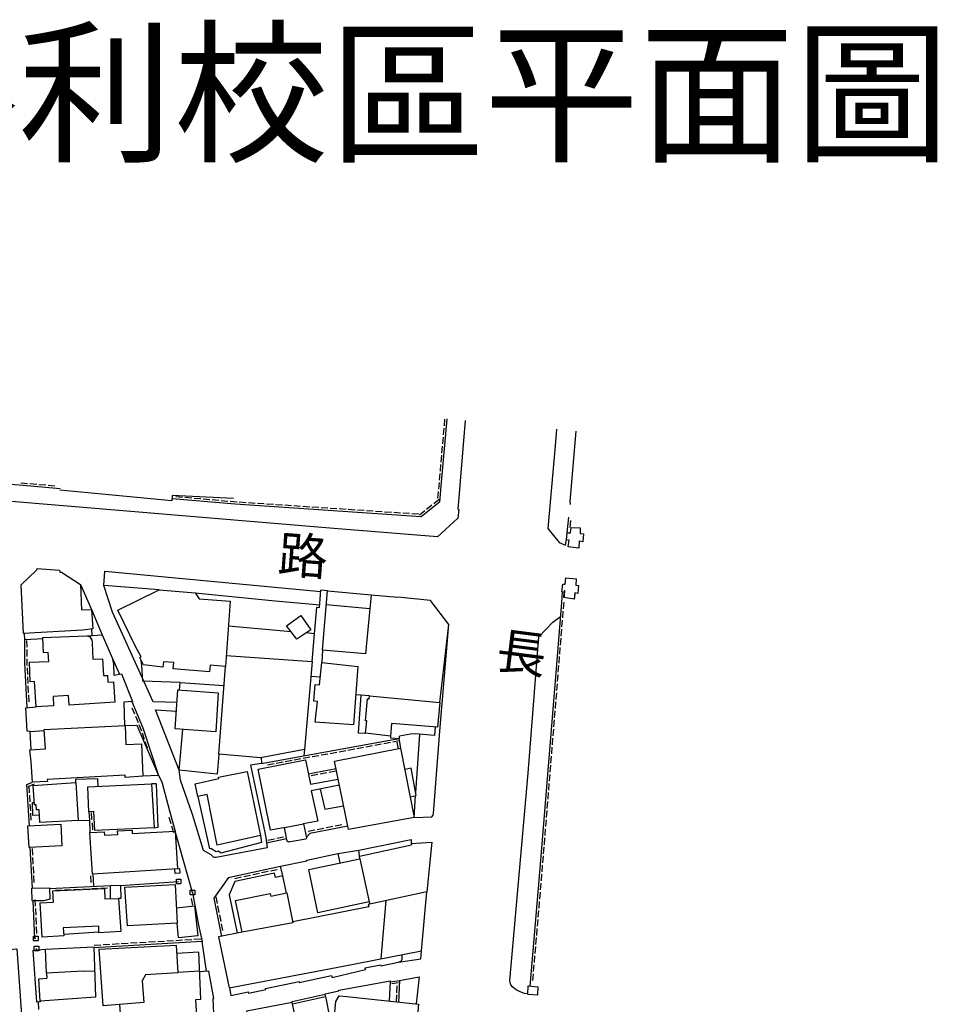
# Model space of a CAD drawing. Extents: x 168956 to 169500, y 2543792 to 2544381.
# Drawn here: x 169299 to 169500, y 2544164 to 2544381 of the extents above; entities that cross this region are included whole.
import ezdxf

# ---------------------------------------------------------------- set-up
doc = ezdxf.new("R2010")
doc.units = 0
doc.header["$MEASUREMENT"] = 0
doc.linetypes.add('101', pattern=[2000, 1000, 1000])
doc.linetypes.add('201', pattern=[200, 100, 100])
doc.layers.get('0').update_dxf_attribs({"linetype": 'CONTINUOUS'})
for name, color, linetype in [('1', 7, 'CONTINUOUS'), ('E101000000', 11, 'CONTINUOUS'), ('E101000800', 11, 'CONTINUOUS'), ('E101000900', 7, 'CONTINUOUS'), ('E403010020', 7, '201'), ('E403011000', 7, 'CONTINUOUS'), ('H006010000', 2, '101'), ('J101010010', 1, 'CONTINUOUS'), ('J103110000', 7, 'CONTINUOUS'), ('M001020000', 7, 'CONTINUOUS'), ('M002010020', 7, '101')]:
    doc.layers.add(name, color=color, linetype=linetype)
doc.styles.add('DAYUFP', font='COMPLEX', dxfattribs={"bigfont": 'ae'})
doc.styles.add('DAYUMP', font='COMPLEX', dxfattribs={"bigfont": 'ae'})

# ---------------------------------------------------------------- blocks, each defined once
blk = doc.blocks.new('344')
for p, q in [((-0.5, 0.5), (0.5, 0.5)), ((-0.5, -0.5), (-0.5, 0.5)), ((0.5, 0.5), (0.5, -0.5)), ((0.5, -0.5), (-0.5, -0.5))]:
    blk.add_line(p, q)
blk = doc.blocks.new('335')
blk.add_line((-1.5, -1), (1.5, -1))

msp = doc.modelspace()

# ---------------------------------------------------------------- linework, layer by layer
at = {"layer": '1'}
for points in [[(169299.6, 2544245.83), (169299.12, 2544256.54), (169302.54, 2544259.81), (169302.57, 2544260.13), (169307.53, 2544259.71), (169307.55, 2544259.3), (169307.92, 2544259.33), (169312.14, 2544256.56), (169312.37, 2544250.99), (169314.54, 2544251.09), (169314.84, 2544246.81), (169312.56, 2544246.58), (169299.6, 2544245.83), (169299.6, 2544245.83)], [(169345.01, 2544252.9), (169343.98, 2544238.56), (169340.6, 2544238.88), (169340.5, 2544237.38), (169332.46, 2544238.08), (169332.65, 2544239.44), (169330.36, 2544239.62), (169330.24, 2544238.45), (169325.98, 2544238.92), (169325.17, 2544240.51), (169325.46, 2544240.66), (169324.3, 2544242.83), (169320.35, 2544250.91), (169329.44, 2544255.4), (169337.33, 2544254.73), (169338.17, 2544253.43), (169345.01, 2544252.9), (169345.01, 2544252.9)], [(169363.52, 2544245.76), (169364.02, 2544251.6), (169364.64, 2544251.55), (169364.94, 2544255.31)], [(169366.37, 2544255.2), (169364.94, 2544255.31)], [(169374.72, 2544241.38), (169365.28, 2544242.16), (169366.37, 2544255.2), (169376.01, 2544254.29), (169374.72, 2544241.38), (169374.72, 2544241.38)], [(169376.01, 2544254.29), (169381.86, 2544253.77)], [(169375.71, 2544251.27), (169366.11, 2544252.13), (169366.11, 2544252.13)], [(169391.05, 2544230.66), (169393.02, 2544247.82), (169389.02, 2544253.08), (169381.86, 2544253.77), (169381.86, 2544253.77), (169381.86, 2544253.77)], [(169359.64, 2544244.59), (169357.4, 2544247.53), (169360.5, 2544249.8), (169362.72, 2544246.64), (169359.64, 2544244.59), (169359.64, 2544244.59)], [(169303.89, 2544244.65), (169299.86, 2544244.39), (169299.81, 2544245.84), (169299.81, 2544245.84)], [(169313.53, 2544245.33), (169314.68, 2544245.37), (169314.62, 2544246.79), (169314.62, 2544246.79)], [(169358.41, 2544246.2), (169344.62, 2544247.4), (169344.62, 2544247.4)], [(169363.05, 2544239.69), (169363.52, 2544245.76), (169361.67, 2544245.94), (169361.67, 2544245.94)], [(169302.38, 2544229.69), (169302, 2544235.27), (169301.05, 2544235.17), (169300.89, 2544239.5), (169305.15, 2544239.66), (169305.02, 2544241.65), (169304.02, 2544241.6), (169303.87, 2544244.97), (169313.53, 2544245.33), (169313.84, 2544245.2), (169314.16, 2544245.05), (169314.41, 2544244.71), (169314.58, 2544244.33), (169314.68, 2544243.92), (169314.69, 2544243.67), (169314.83, 2544240.16), (169316.98, 2544240.25), (169317.17, 2544236.57), (169318.03, 2544236.6), (169318.1, 2544235.15), (169319.38, 2544235.16), (169319.67, 2544230.75), (169309.64, 2544230.03), (169309.51, 2544232.17), (169306.1, 2544231.96), (169306.23, 2544229.91), (169302.38, 2544229.69), (169302.38, 2544229.69)], [(169314.68, 2544245.37), (169316.9, 2544245.53), (169319.05, 2544240.49), (169319.34, 2544239.18), (169319.47, 2544236.67), (169321.17, 2544236.93), (169323.57, 2544230.86), (169321.64, 2544230.75), (169321.79, 2544225.56), (169321.79, 2544225.56)], [(169365.28, 2544242.16), (169365.18, 2544239.43), (169365.18, 2544239.43)], [(169334, 2544235.04), (169325.79, 2544235.33), (169325.57, 2544238.79), (169325.49, 2544239.89), (169325.49, 2544239.89)], [(169344.16, 2544240.97), (169363.05, 2544239.69), (169361.33, 2544220.34), (169351.66, 2544218.5), (169342.5, 2544219.27), (169343.96, 2544238.57), (169343.96, 2544238.57)], [(169373.09, 2544238.56), (169372.09, 2544225.71), (169363.72, 2544226.33), (169364.22, 2544230.88), (169363.4, 2544230.98), (169363.67, 2544234.6), (169364.66, 2544234.54), (169365.18, 2544239.43), (169373.09, 2544238.56), (169373.09, 2544238.56), (169373.09, 2544238.56)], [(169333.91, 2544233.4), (169334, 2544235.04), (169343.64, 2544234.4), (169343.64, 2544234.4)], [(169362.76, 2544236.42), (169364.84, 2544236.27), (169364.84, 2544236.27)], [(169332.91, 2544224.84), (169333.54, 2544233.42), (169342.38, 2544232.78), (169341.83, 2544224.21), (169332.91, 2544224.84), (169332.91, 2544224.84)], [(169373.74, 2544232.29), (169372.61, 2544232.37), (169372.61, 2544232.37)], [(169375.61, 2544232.1), (169373.74, 2544232.29), (169373.13, 2544224), (169374.76, 2544223.92), (169374.76, 2544223.92)], [(169390.55, 2544225.21), (169380.45, 2544226.06), (169380.21, 2544223.28), (169374.76, 2544223.92), (169375.01, 2544226.65), (169374.71, 2544226.65), (169375.21, 2544231.46), (169375.52, 2544231.43), (169375.61, 2544232.1), (169391.05, 2544230.66), (169390.55, 2544225.21), (169390.55, 2544225.21)], [(169301.05, 2544224.29), (169300.38, 2544224.34), (169300.15, 2544229.51), (169302.38, 2544229.69), (169302.38, 2544229.69)], [(169304.16, 2544224.68), (169321.91, 2544225.56), (169322.12, 2544221.44), (169325.55, 2544221.54), (169325.84, 2544214.47), (169321.97, 2544214.16), (169321.95, 2544214.65), (169304.83, 2544213.73), (169304.84, 2544213.26), (169301.55, 2544213.13), (169301.3, 2544217.6), (169301.02, 2544220.24), (169304.42, 2544220.48), (169304.16, 2544224.68), (169304.16, 2544224.68)], [(169301.26, 2544220.26), (169301.05, 2544224.29), (169304.17, 2544224.48), (169304.17, 2544224.48)], [(169321.91, 2544225.56), (169324.5, 2544225.68), (169329.29, 2544214.59), (169325.84, 2544214.47), (169325.84, 2544214.47)], [(169342.5, 2544219.27), (169342.16, 2544214.88), (169333.8, 2544215.76), (169334.62, 2544224.72), (169334.62, 2544224.72)], [(169390.02, 2544225.26), (169389.9, 2544223.39), (169385.64, 2544223.73), (169384.63, 2544223.66), (169384.63, 2544223.66), (169384.63, 2544223.66)], [(169380.21, 2544223.28), (169380.22, 2544222.92), (169382.21, 2544222.72), (169382.25, 2544223.28)], [(169384.63, 2544223.66), (169382.25, 2544223.28), (169382.25, 2544223.28)], [(169385.46, 2544205.41), (169371, 2544202.71), (169367.96, 2544217.74), (169382.42, 2544220.58), (169385.46, 2544205.41), (169385.46, 2544205.41)], [(169351.83, 2544218.53), (169351.87, 2544217.23), (169349.47, 2544216.86), (169352.64, 2544202.05), (169352.85, 2544200.97), (169353.16, 2544198.69), (169341.92, 2544196.58), (169341.57, 2544196.57), (169341.38, 2544196.63), (169340.81, 2544197.16), (169339.16, 2544198.15), (169336.76, 2544206.01), (169334.12, 2544213.59), (169333.8, 2544215.76), (169333.8, 2544215.76)], [(169353.87, 2544202.59), (169351.15, 2544216.03), (169361.56, 2544218.07), (169362.63, 2544212.69), (169362.63, 2544212.69)], [(169351.7, 2544201.39), (169342.18, 2544199.28), (169339.92, 2544210.4), (169337.94, 2544209.98), (169337.32, 2544212.74), (169342.5, 2544213.92), (169342.46, 2544214.25), (169348.72, 2544215.52), (169351.7, 2544201.39), (169351.7, 2544201.39)], [(169384.56, 2544209.92), (169385.91, 2544210.22), (169384.77, 2544216.22), (169383.35, 2544215.94), (169383.35, 2544215.94)], [(169311.12, 2544213.06), (169311.1, 2544213.78), (169315.86, 2544213.95), (169315.92, 2544212.21), (169315.92, 2544212.21)], [(169362.63, 2544212.69), (169368.76, 2544213.8), (169368.76, 2544213.8)], [(169311.12, 2544213.06), (169311.61, 2544204.71), (169303.2, 2544204.29), (169303.02, 2544207.09), (169302.46, 2544207.07), (169302.41, 2544208.15), (169302, 2544208.14), (169301.76, 2544212.43), (169311.12, 2544213.06), (169311.12, 2544213.06)], [(169328.3, 2544203.09), (169315.3, 2544202.54), (169315.06, 2544206.69), (169313.99, 2544206.64), (169313.77, 2544212.11), (169327.75, 2544212.75), (169328.3, 2544203.09), (169328.3, 2544203.09)], [(169328.3, 2544203.09), (169329.2, 2544203.22), (169328.85, 2544212.78), (169327.75, 2544212.74), (169327.75, 2544212.74)], [(169369.03, 2544212.45), (169362.82, 2544211.25), (169364.24, 2544204.54), (169361.06, 2544203.95), (169361.06, 2544203.95)], [(169364.75, 2544211.62), (169365.82, 2544207.18), (169369.94, 2544207.95), (169369.94, 2544207.95)], [(169351.7, 2544201.39), (169351.93, 2544199.88), (169342.96, 2544197.57), (169342.48, 2544197.98), (169341.9, 2544197.82), (169340.77, 2544198.55), (169340.53, 2544198.51), (169337.99, 2544209.99), (169337.99, 2544209.99)], [(169303.1, 2544205.88), (169301.64, 2544205.81), (169301.56, 2544208.68), (169301.97, 2544208.69), (169301.97, 2544208.69)], [(169311.61, 2544204.71), (169314.18, 2544204.8), (169314.05, 2544206.65), (169314.05, 2544206.65)], [(169307.77, 2544203.94), (169308.02, 2544199.17), (169300.87, 2544198.76), (169300.59, 2544203.51), (169307.77, 2544203.94), (169307.77, 2544203.94)], [(169314.78, 2544192.95), (169314.18, 2544202.04), (169317.34, 2544202.22), (169317.37, 2544201.49), (169320.3, 2544201.67), (169320.26, 2544202.42), (169323.45, 2544202.57), (169323.48, 2544201.88), (169332.96, 2544202.39), (169333.42, 2544194.08), (169314.78, 2544192.95), (169314.78, 2544192.95)], [(169356.71, 2544203.13), (169353.87, 2544202.59), (169353.87, 2544202.59)], [(169356.93, 2544203.17), (169361.1, 2544203.95)], [(169361.1, 2544203.95), (169361.79, 2544200.89), (169361.62, 2544200.61), (169357.79, 2544199.94), (169357.51, 2544200.19), (169356.93, 2544203.17), (169356.93, 2544203.17)], [(169373.46, 2544196.87), (169373.28, 2544198.2), (169384.8, 2544200.55), (169384.76, 2544199.65), (169389.29, 2544199.95), (169388.2, 2544189.02), (169388.2, 2544189.02), (169388.2, 2544189.02)], [(169373.49, 2544196.29), (169373.46, 2544196.87), (169384.82, 2544199.36)], [(169384.76, 2544199.65), (169384.82, 2544199.36)], [(169356.55, 2544192.52), (169356.09, 2544194.65), (169361.86, 2544195.83), (169361.83, 2544196), (169368.64, 2544197.48), (169369.11, 2544195.36), (169369.11, 2544195.36)], [(169364.26, 2544184.43), (169362.26, 2544193.91), (169373.49, 2544196.29), (169375.56, 2544186.83), (169364.26, 2544184.43), (169364.26, 2544184.43)], [(169357.35, 2544188.76), (169356.55, 2544192.52), (169354.98, 2544192.2), (169354.77, 2544193.14), (169346, 2544191.32), (169344.79, 2544188.38), (169346, 2544182.42)], [(169305.42, 2544187.4), (169304.1, 2544187.05), (169301.51, 2544187.04), (169301.43, 2544189.82), (169305.33, 2544189.93), (169305.42, 2544187.4), (169305.42, 2544187.4)], [(169303.71, 2544179.09), (169303.24, 2544186.59), (169306.17, 2544186.77), (169306.06, 2544189.23), (169317.4, 2544189.76), (169317.49, 2544187.46), (169320.45, 2544187.59), (169321.01, 2544180.28), (169316.17, 2544180.03), (169316.13, 2544181.49), (169308.34, 2544181.1), (169308.5, 2544179.38), (169303.71, 2544179.09), (169303.71, 2544179.09)], [(169318.72, 2544187.51), (169318.7, 2544190.45), (169320.91, 2544190.51), (169321, 2544187.6), (169320.45, 2544187.58), (169320.45, 2544187.58)], [(169321.85, 2544190.07), (169332.89, 2544190.67), (169333.4, 2544182.17), (169322.48, 2544181.59), (169321.85, 2544190.07), (169321.85, 2544190.07)], [(169358.81, 2544182.24), (169347.64, 2544180.14), (169346.17, 2544187.1), (169353.79, 2544188.64), (169353.93, 2544188.09), (169357.46, 2544188.78), (169358.81, 2544182.24), (169358.81, 2544182.24)], [(169388.2, 2544189.02), (169375.31, 2544186.26), (169375.46, 2544185.77), (169358.77, 2544182.46), (169358.77, 2544182.46)], [(169387.06, 2544176.04), (169388.2, 2544189.02)], [(169333.2, 2544185.51), (169337.18, 2544185.93), (169337.87, 2544179.37), (169333.69, 2544178.93), (169333.4, 2544182.17), (169333.4, 2544182.17)], [(169378.17, 2544174.34), (169379.3, 2544187.11)], [(169346, 2544182.42), (169346.53, 2544179.92), (169346.53, 2544179.92)], [(169316.17, 2544180.16), (169308.47, 2544179.68), (169308.47, 2544179.68)], [(169347.64, 2544180.14), (169342.48, 2544179.11), (169344.8, 2544167.93), (169369.82, 2544172.73)], [(169303.25, 2544165.03), (169303.26, 2544164.85), (169302.51, 2544164.82), (169301.76, 2544176.2), (169304.46, 2544176.4), (169304.46, 2544176.4)], [(169312.68, 2544171.61), (169304.67, 2544171.17), (169304.46, 2544176.4), (169315.04, 2544176.97), (169315.44, 2544165.85), (169315.44, 2544165.85)], [(169316.24, 2544176.43), (169333.11, 2544177.33), (169333.53, 2544171.2), (169326.42, 2544170.8), (169325.68, 2544169.44), (169326.03, 2544164.68), (169317.07, 2544164.01), (169316.24, 2544176.43), (169316.24, 2544176.43)], [(169320.68, 2544164.28), (169321.06, 2544159.22), (169321.96, 2544159.25), (169322.21, 2544154.5), (169338.1, 2544155.31), (169337.79, 2544160.29), (169337.48, 2544165.36), (169338.59, 2544165.43), (169338.09, 2544175.79)], [(169338.09, 2544175.79), (169333.24, 2544175.46)], [(169344.85, 2544167.94), (169345.18, 2544166.25), (169348.96, 2544167.02), (169349.04, 2544166.78), (169352.86, 2544167.56), (169352.8, 2544167.82), (169360.14, 2544169.35), (169360.19, 2544169.11), (169367.31, 2544170.66), (169367.39, 2544170.23), (169374.75, 2544171.96), (169374.65, 2544172.33), (169378.03, 2544172.98), (169378.09, 2544172.79), (169381.99, 2544173.56), (169382.63, 2544173.84), (169382.79, 2544174.26), (169382.81, 2544174.53), (169382.8, 2544174.92), (169382.78, 2544175.22), (169382.78, 2544175.22)], [(169369.82, 2544172.73), (169387.06, 2544176.04)], [(169315.44, 2544165.85), (169303.25, 2544165.03), (169302.97, 2544169.94), (169304.73, 2544170.04)], [(169304.67, 2544171.17), (169304.73, 2544170.04)], [(169312.68, 2544171.61), (169315.23, 2544171.69), (169315.23, 2544171.69)], [(169338.3, 2544171.47), (169338.29, 2544171.6), (169333.52, 2544171.27), (169333.52, 2544171.27)], [(169338.1, 2544155.41), (169343.1, 2544155.57), (169342.17, 2544160.65), (169341.77, 2544160.64), (169341.59, 2544162.3), (169341.41, 2544162.29), (169341.27, 2544165.6), (169341.42, 2544165.62), (169340.35, 2544171.61), (169338.3, 2544171.47), (169338.3, 2544171.47)], [(169365.97, 2544166.06), (169365.88, 2544166.58), (169368.88, 2544167.26), (169368.89, 2544167.4), (169379.79, 2544169.43), (169380.2, 2544169.47), (169379.91, 2544165.03), (169379.91, 2544165.03)], [(169358.68, 2544164.4), (169365.97, 2544166.06), (169368.81, 2544151.5)], [(169370.62, 2544166), (169386.39, 2544164.35), (169384.45, 2544141.71), (169366.86, 2544143.44), (169367.2, 2544147.88), (169369.16, 2544147.68), (169370.22, 2544160.08), (169370.22, 2544160.08)], [(169370.32, 2544160.07), (169368.39, 2544160.23), (169368.57, 2544161.81), (169367.96, 2544161.85), (169368.21, 2544164.92), (169368.99, 2544166.14), (169370.62, 2544166), (169370.62, 2544166)], [(169361.9, 2544148.93), (169351.61, 2544146.74), (169350.38, 2544152.19), (169350.7, 2544152.25), (169348.65, 2544162.85), (169358.6, 2544164.79), (169358.6, 2544164.79)], [(169361.9, 2544148.93), (169358.6, 2544164.79), (169358.6, 2544164.79), (169358.6, 2544164.79)]]:
    msp.add_lwpolyline(points, dxfattribs=at)
at = {"layer": 'E101000000'}
msp.add_lwpolyline([(169356.71, 2544203.13), (169356.93, 2544203.17), (169356.93, 2544203.17)], dxfattribs=at)
at = {"layer": 'E101000800'}
msp.add_lwpolyline([(169375.56, 2544186.83), (169375.72, 2544186.35), (169375.72, 2544186.35)], dxfattribs=at)
at = {"layer": 'E101000900'}
for points in [[(169419.74, 2544274.85), (169421, 2544290.32)], [(169345.76, 2544275.51), (169332.28, 2544276.17), (169332.2, 2544274.99), (169307.61, 2544277.29), (169307.61, 2544277.29)], [(169421.59, 2544264.6), (169419.29, 2544264.86), (169419.48, 2544266.34), (169418.88, 2544266.41), (169419.08, 2544267.96), (169419.82, 2544267.91), (169419.93, 2544269.1), (169421.93, 2544269.01), (169421.93, 2544269.01)], [(169421.93, 2544269.01), (169421.92, 2544267.82), (169422.67, 2544267.75), (169422.52, 2544265.97), (169421.68, 2544266.09), (169421.59, 2544264.6), (169421.59, 2544264.6)], [(169418.31, 2544253.71), (169418.42, 2544254.89), (169417.89, 2544254.96), (169418.09, 2544256.65), (169418.64, 2544256.66), (169418.73, 2544258.05), (169421.02, 2544257.83), (169420.96, 2544256.42), (169421.56, 2544256.35), (169421.41, 2544254.6), (169420.76, 2544254.73), (169420.64, 2544253.59), (169420.64, 2544253.59)], [(169420.76, 2544254.73), (169420.61, 2544253.37), (169418.31, 2544253.71), (169418.31, 2544253.71)]]:
    msp.add_lwpolyline(points, dxfattribs=at)
at = {"layer": 'E403010020'}
for points in [[(169392.63, 2544293), (169392.63, 2544292.89), (169391.4, 2544279.07), (169390.99, 2544274.71), (169386.94, 2544271.49), (169346.09, 2544274.21), (169332.23, 2544275.44), (169332.23, 2544275.44)], [(169307.69, 2544277.61), (169299.5, 2544278.33), (169249.65, 2544282.4), (169249.65, 2544282.4), (169249.65, 2544282.4)], [(169419.77, 2544274.2), (169419.74, 2544274.85), (169419.74, 2544274.85)], [(169419.08, 2544267.96), (169419.45, 2544271.35), (169419.45, 2544271.35)], [(169417.86, 2544252.64), (169418.01, 2544254.95), (169418.01, 2544254.95)], [(169410.9, 2544168.31), (169413.04, 2544193.32), (169417.04, 2544242.6), (169417.86, 2544252.64), (169417.86, 2544252.64)], [(169300.38, 2544229.53), (169299.92, 2544239.36), (169299.86, 2544244.39), (169299.86, 2544244.39)], [(169323.4, 2544230.85), (169325.83, 2544225.09), (169329.29, 2544214.59), (169329.29, 2544214.59), (169329.29, 2544214.59)], [(169351.87, 2544217.23), (169382.05, 2544222.74), (169382.05, 2544222.74)], [(169382.05, 2544222.74), (169382.42, 2544220.58), (169382.42, 2544220.58)], [(169361.33, 2544220.34), (169361.22, 2544218.94), (169361.22, 2544218.94)], [(169362.18, 2544214.96), (169368.28, 2544216.17), (169368.28, 2544216.17)], [(169300.9, 2544203.53), (169300.3, 2544212.6), (169301.55, 2544213.13), (169301.55, 2544213.13)], [(169329.29, 2544214.59), (169330, 2544213.19), (169330, 2544213.19)], [(169331.7, 2544206.82), (169332.96, 2544202.39), (169332.96, 2544202.39)], [(169314.26, 2544202.05), (169314.14, 2544204.8), (169314.14, 2544204.8)], [(169370.84, 2544203.48), (169362.49, 2544201.87), (169361.75, 2544201.05), (169361.75, 2544201.05)], [(169357.41, 2544200.69), (169353.02, 2544199.71), (169353.02, 2544199.71)], [(169301.55, 2544189.83), (169301.05, 2544198.77), (169301.05, 2544198.77)], [(169344.74, 2544192.17), (169344.97, 2544192.28), (169356.09, 2544194.65), (169356.09, 2544194.65)], [(169314.86, 2544192.96), (169314.96, 2544190.26), (169314.96, 2544190.26)], [(169305.33, 2544189.8), (169318.7, 2544190.44), (169318.7, 2544190.44)], [(169320.91, 2544190.46), (169333.69, 2544191.29), (169333.69, 2544191.29), (169333.69, 2544191.29)], [(169336.72, 2544188.88), (169338.02, 2544181.7), (169338.87, 2544178.13), (169315.05, 2544176.75), (169315.05, 2544176.75), (169315.05, 2544176.75)], [(169343.15, 2544179.24), (169341.5, 2544187.63), (169341.5, 2544187.63)], [(169302.3, 2544178.79), (169302.12, 2544178.79), (169301.7, 2544187.04), (169301.7, 2544187.04)], [(169277.2, 2544174.52), (169298.13, 2544176.52), (169299.63, 2544155.72), (169299.63, 2544155.72)], [(169302.46, 2544176.25), (169302.46, 2544176.56), (169302.46, 2544176.56)], [(169380.19, 2544169.28), (169382.22, 2544169.58), (169382.22, 2544169.58)], [(169382.22, 2544169.58), (169381.98, 2544164.81), (169381.98, 2544164.81)], [(169358.6, 2544164.79), (169358.6, 2544164.94), (169365.88, 2544166.57), (169365.88, 2544166.57)]]:
    msp.add_lwpolyline(points, dxfattribs=at)
at = {"layer": 'E403011000'}
msp.add_lwpolyline([(169410.4, 2544166.48), (169410.47, 2544168.34), (169412.61, 2544168.18), (169412.54, 2544166.29), (169410.4, 2544166.48), (169410.4, 2544166.48)], dxfattribs=at)
at = {"layer": 'H006010000'}
for points in [[(169333.33, 2544230.65), (169328.06, 2544230.81), (169328.06, 2544230.81)], [(169328.62, 2544229.06), (169333.2, 2544228.75), (169333.2, 2544228.75)]]:
    msp.add_lwpolyline(points, dxfattribs=at)
at = {"layer": 'J101010010'}
for points in [[(169395.14, 2544273.08), (169396.75, 2544292.61)], [(169416.71, 2544290.72), (169416.42, 2544287.05), (169414.8, 2544268.87), (169417.28, 2544265.83), (169418.68, 2544265.21), (169418.89, 2544266.5), (169418.89, 2544266.5)], [(169395.14, 2544273.08), (169395.26, 2544273.08), (169395.04, 2544271.16), (169390.55, 2544267.07), (169367.75, 2544268.91), (169294.27, 2544275.06), (169250.14, 2544278.69), (169234.66, 2544280.5), (169232.98, 2544282.52), (169233.39, 2544286.57), (169233.39, 2544286.57)], [(169317.28, 2544256.35), (169317.45, 2544259.52), (169364.92, 2544255.05), (169364.92, 2544255.05)], [(169312.14, 2544256.56), (169314.54, 2544251.09), (169316.9, 2544245.53), (169316.9, 2544245.53), (169316.9, 2544245.53)], [(169319.19, 2544250.47), (169317.28, 2544256.35)], [(169326.07, 2544235.32), (169319.19, 2544250.47), (169319.19, 2544250.47)], [(169385.46, 2544205.41), (169389.33, 2544205.54), (169389.6, 2544205.87), (169389.68, 2544206.26), (169390.67, 2544218.64), (169391.08, 2544224.38), (169393.02, 2544247.82), (169393.02, 2544247.82), (169393.02, 2544247.82)], [(169410.4, 2544166.62), (169409.65, 2544166.66), (169408.76, 2544167.04), (169407.86, 2544167.49), (169407.08, 2544168.07), (169406.68, 2544168.61), (169406.53, 2544169.12), (169406.46, 2544169.52), (169410.52, 2544215.12), (169412.8, 2544245.09), (169415.89, 2544248.28), (169417.61, 2544249.53), (169417.61, 2544249.53)], [(169319.05, 2544240.49), (169320.72, 2544236.86), (169320.72, 2544236.86)], [(169328.06, 2544230.81), (169326.07, 2544235.32), (169326.07, 2544235.32)], [(169333.8, 2544215.76), (169328.62, 2544229.06), (169328.62, 2544229.06)], [(169330, 2544213.19), (169331.7, 2544206.82), (169331.7, 2544206.82)], [(169336.72, 2544188.88), (169332.96, 2544202.39), (169332.96, 2544202.39)], [(169368.64, 2544197.48), (169373.28, 2544198.2), (169373.28, 2544198.2)], [(169341.5, 2544187.63), (169344.74, 2544192.17), (169344.74, 2544192.17)], [(169338.79, 2544178.12), (169339.76, 2544171.57), (169339.76, 2544171.57)], [(169382.22, 2544169.58), (169386.54, 2544170.37), (169385.86, 2544164.41), (169385.86, 2544164.41)], [(169302.97, 2544163.18), (169302.91, 2544164.84), (169302.91, 2544164.84)]]:
    msp.add_lwpolyline(points, dxfattribs=at)
at = {"layer": 'J103110000'}
for points in [[(169329.44, 2544255.4), (169317.28, 2544256.35)], [(169337.33, 2544254.73), (169354.13, 2544253.07), (169364.69, 2544252.12), (169364.69, 2544252.12), (169364.69, 2544252.12)], [(169385.79, 2544210.86), (169386.7, 2544223.64), (169386.7, 2544223.64)], [(169385.46, 2544205.41), (169385.75, 2544210.19), (169385.75, 2544210.19)], [(169381.99, 2544173.56), (169386.89, 2544174.31), (169387.06, 2544176.04), (169387.06, 2544176.04)]]:
    msp.add_lwpolyline(points, dxfattribs=at)

# ---------------------------------------------------------------- block references
at = {"layer": 'E403010020', "xscale": 0.5, "yscale": 0.5, "zscale": 0.5}
for p, rotation in [((169392.56, 2544292.16), 264.9513786887652), ((169392.21, 2544288.18), 264.9513786887652), ((169392.39, 2544290.17), 264.9513786887652), ((169392.03, 2544286.19), 264.9513786887652), ((169391.86, 2544284.2), 264.9513786887652), ((169391.68, 2544282.2), 264.9513786887652), ((169391.51, 2544280.21), 264.9513786887652), ((169299.72, 2544278.31), 174.9406012017046), ((169301.71, 2544278.14), 174.9406012017046), ((169303.71, 2544277.96), 174.9406012017046), ((169305.7, 2544277.78), 174.9406012017046), ((169391.32, 2544278.22), 264.5584296635654), ((169391.13, 2544276.23), 264.5584296635654), ((169333.78, 2544275.3), 174.9435502729355), ((169335.77, 2544275.12), 174.9435502729355), ((169337.77, 2544274.95), 174.9435502729355), ((169339.76, 2544274.77), 174.9435502729355), ((169341.75, 2544274.6), 174.9435502729355), ((169343.74, 2544274.42), 174.9435502729355), ((169345.73, 2544274.24), 174.9435502729355), ((169347.73, 2544274.1), 176.1822014933038), ((169349.73, 2544273.97), 176.1822014933038), ((169351.72, 2544273.84), 176.1822014933038), ((169353.72, 2544273.7), 176.1822014933038), ((169355.71, 2544273.57), 176.1822014933038), ((169357.71, 2544273.44), 176.1822014933038), ((169359.7, 2544273.3), 176.1822014933038), ((169389.06, 2544273.17), 218.4781975348182), ((169390.62, 2544274.41), 218.4781975348182), ((169361.7, 2544273.17), 176.1822014933038), ((169363.69, 2544273.04), 176.1822014933038), ((169365.69, 2544272.9), 176.1822014933038), ((169367.69, 2544272.77), 176.1822014933038), ((169369.68, 2544272.64), 176.1822014933038), ((169371.68, 2544272.5), 176.1822014933038), ((169373.67, 2544272.37), 176.1822014933038), ((169375.67, 2544272.24), 176.1822014933038), ((169377.66, 2544272.1), 176.1822014933038), ((169379.66, 2544271.97), 176.1822014933038), ((169381.65, 2544271.84), 176.1822014933038), ((169383.65, 2544271.71), 176.1822014933038), ((169385.65, 2544271.57), 176.1822014933038), ((169387.49, 2544271.92), 218.4781975348182), ((169419.3, 2544269.95), 83.65424321590302), ((169417.99, 2544254.63), 86.3325287717479), ((169417.81, 2544252.02), 85.32283994254341), ((169417.65, 2544250.03), 85.32283994254341), ((169417.48, 2544248.04), 85.32283994254341), ((169417.32, 2544246.04), 85.32283994254341), ((169299.87, 2544243.52), 90.77391260593161), ((169417.16, 2544244.05), 85.32283994254341), ((169299.89, 2544241.52), 90.77391260593161), ((169416.99, 2544242.06), 85.36107167843252), ((169299.92, 2544239.52), 90.77391260593161), ((169416.83, 2544240.06), 85.36107167843252), ((169300.01, 2544237.52), 92.66313609267911), ((169416.67, 2544238.07), 85.36107167843252), ((169300.1, 2544235.53), 92.66313609267911), ((169416.35, 2544234.08), 85.36107167843252), ((169416.51, 2544236.07), 85.36107167843252), ((169300.19, 2544233.53), 92.66313609267911), ((169416.19, 2544232.09), 85.36107167843252), ((169300.29, 2544231.53), 92.66313609267911), ((169416.02, 2544230.09), 85.36107167843252), ((169324.18, 2544229.01), 292.8109747575019), ((169415.86, 2544228.1), 85.36107167843252), ((169324.95, 2544227.16), 292.8109747575019), ((169415.7, 2544226.11), 85.36107167843252), ((169325.73, 2544225.32), 292.8109747575019), ((169326.37, 2544223.43), 288.2759809341608), ((169415.54, 2544224.11), 85.36107167843252), ((169327, 2544221.53), 288.2759809341608), ((169379.41, 2544222.26), 10.34810898164925), ((169381.38, 2544222.62), 10.34810898164925), ((169382.26, 2544221.27), 279.7076711273627), ((169415.38, 2544222.12), 85.36107167843252), ((169367.61, 2544220.1), 10.34810898164925), ((169369.57, 2544220.46), 10.34810898164925), ((169371.54, 2544220.82), 10.34810898164925), ((169373.51, 2544221.18), 10.34810898164925), ((169375.48, 2544221.54), 10.34810898164925), ((169377.44, 2544221.9), 10.34810898164925), ((169415.22, 2544220.13), 85.36107167843252), ((169355.8, 2544217.95), 10.34810898164925), ((169357.77, 2544218.31), 10.34810898164925), ((169359.74, 2544218.67), 10.34810898164925), ((169361.7, 2544219.03), 10.34810898164925), ((169363.67, 2544219.38), 10.34810898164925), ((169365.64, 2544219.74), 10.34810898164925), ((169415.05, 2544218.13), 85.36107167843252), ((169353.83, 2544217.59), 10.34810898164925), ((169367.39, 2544215.99), 11.23586728180637), ((169414.89, 2544216.14), 85.36107167843252), ((169363.47, 2544215.21), 11.23586728180637), ((169365.43, 2544215.6), 11.23586728180637), ((169414.73, 2544214.15), 85.36107167843252), ((169301.14, 2544212.95), 22.99342890853315), ((169300.38, 2544211.51), 93.76502777760169), ((169414.57, 2544212.15), 85.36107167843252), ((169300.51, 2544209.52), 93.76502777760169), ((169414.24, 2544208.17), 85.36107167843252), ((169414.41, 2544210.16), 85.36107167843252), ((169300.64, 2544207.52), 93.76502777760169), ((169414.08, 2544206.17), 85.36107167843252), ((169300.77, 2544205.52), 93.76502777760169), ((169314.09, 2544205.69), 92.49950214724429), ((169332.25, 2544204.89), 285.9231716696833), ((169413.92, 2544204.18), 85.36107167843252), ((169314.33, 2544203.42), 92.49950214724429), ((169332.8, 2544202.97), 285.9231716696833), ((169362.99, 2544201.97), 190.9295336095531), ((169364.95, 2544202.35), 190.9295336095531), ((169366.92, 2544202.73), 190.9295336095531), ((169368.88, 2544203.1), 190.9295336095531), ((169413.76, 2544202.19), 85.36107167843252), ((169354.13, 2544199.97), 192.5965037924456), ((169356.08, 2544200.41), 192.5965037924456), ((169413.6, 2544200.19), 85.36107167843252), ((169301.11, 2544197.81), 93.20680001831785), ((169413.44, 2544198.2), 85.36107167843252), ((169301.22, 2544195.82), 93.20680001831785), ((169413.27, 2544196.21), 85.36107167843252), ((169301.33, 2544193.82), 93.20680001831785), ((169354.5, 2544194.31), 12.06661400601477), ((169413.11, 2544194.21), 85.36107167843252), ((169301.44, 2544191.82), 93.20680001831785), ((169314.86, 2544191.83), 272.2727865383391), ((169346.68, 2544192.64), 12.06661400601477), ((169348.63, 2544193.06), 12.06661400601477), ((169350.59, 2544193.48), 12.06661400601477), ((169352.55, 2544193.9), 12.06661400601477), ((169412.95, 2544192.22), 85.10500097898809), ((169307.33, 2544189.9), 2.727125230748493), ((169309.33, 2544189.99), 2.727125230748493), ((169311.33, 2544190.09), 2.727125230748493), ((169313.32, 2544190.18), 2.727125230748493), ((169315.32, 2544190.28), 2.727125230748493), ((169317.32, 2544190.37), 2.727125230748493), ((169412.78, 2544190.23), 85.10500097898809), ((169301.72, 2544186.6), 92.96141358616806), ((169337.08, 2544186.91), 280.2690335384096), ((169341.61, 2544187.09), 101.1074003777788), ((169412.6, 2544188.23), 85.10500097898809), ((169301.82, 2544184.61), 92.96141358616806), ((169341.99, 2544185.13), 101.1074003777788), ((169412.43, 2544186.24), 85.10500097898809), ((169301.93, 2544182.61), 92.96141358616806), ((169342.38, 2544183.17), 101.1074003777788), ((169412.09, 2544182.26), 85.10500097898809), ((169412.26, 2544184.25), 85.10500097898809), ((169302.03, 2544180.61), 92.96141358616806), ((169342.76, 2544181.2), 101.1074003777788), ((169411.92, 2544180.26), 85.10500097898809), ((169337.84, 2544178.07), 183.3175380040819), ((169411.75, 2544178.27), 85.10500097898809), ((169315.88, 2544176.79), 183.3175380040819), ((169317.88, 2544176.91), 183.3175380040819), ((169319.87, 2544177.03), 183.3175380040819), ((169321.87, 2544177.14), 183.3175380040819), ((169323.87, 2544177.26), 183.3175380040819), ((169325.86, 2544177.37), 183.3175380040819), ((169327.86, 2544177.49), 183.3175380040819), ((169329.86, 2544177.6), 183.3175380040819), ((169331.85, 2544177.72), 183.3175380040819), ((169333.85, 2544177.84), 183.3175380040819), ((169335.85, 2544177.95), 183.3175380040819), ((169411.58, 2544176.28), 85.10500097898809), ((169411.41, 2544174.29), 85.10500097898809), ((169411.24, 2544172.29), 85.10500097898809), ((169411.07, 2544170.3), 85.10500097898809), ((169381.19, 2544169.47), 8.635733178040859), ((169382.12, 2544167.59), 267.1082464196259), ((169382.02, 2544165.59), 267.1082464196259)]:
    msp.add_blockref('335', p, dxfattribs=dict(at, rotation=rotation))
at = {"layer": 'E403011000', "rotation": 4.181653185244834}
msp.add_blockref('344', (169333.38, 2544193.63), dxfattribs=at)
at = {"layer": 'E403011000'}
for p in [(169333.69, 2544191.29), (169336.72, 2544188.88), (169302.3, 2544178.79), (169302.46, 2544176.56)]:
    msp.add_blockref('344', p, dxfattribs=at)

# ---------------------------------------------------------------- texts
at = {"layer": 'M001020000', "style": 'DAYUFP'}
msp.add_text('國立成功大學勝利校區平面圖', height=25, dxfattribs=at).set_placement((169059.72, 2544352.05))
at = {"layer": 'M002010020', "style": 'DAYUMP'}
for s, rotation, p in [('路', 355.8146, (169355.29, 2544259.32)), ('長', 352.7364, (169403.15, 2544238.28))]:
    msp.add_text(s, height=8, rotation=rotation, dxfattribs=at).set_placement(p)

doc.saveas('drawing.dxf')
